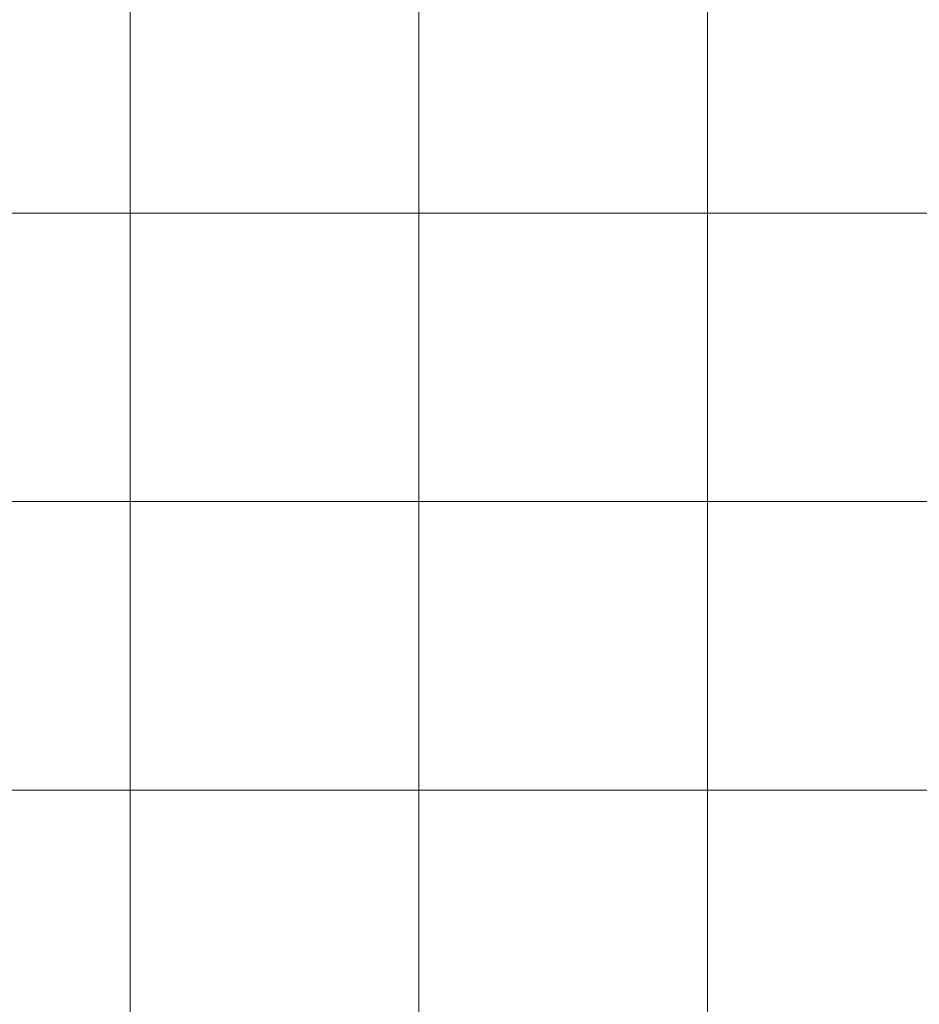
# Model space of a CAD drawing. Units: inches. Extents: x 0 to 60, y 0 to 36.
# Drawn here: x 1.9 to 3.7, y 2.3 to 4.3 of the extents above; entities that cross this region are included whole.
import ezdxf

# ---------------------------------------------------------------- set-up
doc = ezdxf.new("R2010")
doc.units = ezdxf.units.IN
doc.header["$MEASUREMENT"] = 0
doc.layers.add('1', color=7, linetype='CONTINUOUS', true_color=0xffffff)
doc.layers.add('Top$2', color=7, linetype='CONTINUOUS', true_color=0xffffff)

# ---------------------------------------------------------------- blocks, each defined once
blk = doc.blocks.new('00217NBG')
at = {"layer": '1', "color": 9, "linetype": 'Continuous', "lineweight": 18}
for p, q in [((2.1, 0.3), (2.1, 24)), ((2.7, 0.3), (2.7, 24)), ((3.3, 0.3), (3.3, 24)), ((48, 3.9), (0.4, 3.9)), ((48, 3.3), (0.4, 3.3)), ((48, 2.7), (0.4, 2.7))]:
    blk.add_line(p, q, dxfattribs=at)

msp = doc.modelspace()

# ---------------------------------------------------------------- linework, layer by layer
at = {"layer": 'Top$2', "color": 9, "linetype": 'Continuous', "lineweight": 18}
for p, q in [((2.1, 0.3), (2.1, 24)), ((2.7, 0.3), (2.7, 24)), ((3.3, 0.3), (3.3, 24)), ((48, 3.9), (0.4, 3.9)), ((48, 3.3), (0.4, 3.3)), ((48, 2.7), (0.4, 2.7))]:
    msp.add_line(p, q, dxfattribs=at)

# ---------------------------------------------------------------- block references
at = {"layer": '1', "color": 153, "linetype": 'Continuous', "lineweight": 18}
msp.add_blockref('00217NBG', (0, 0), dxfattribs=at)

doc.saveas('drawing.dxf')
